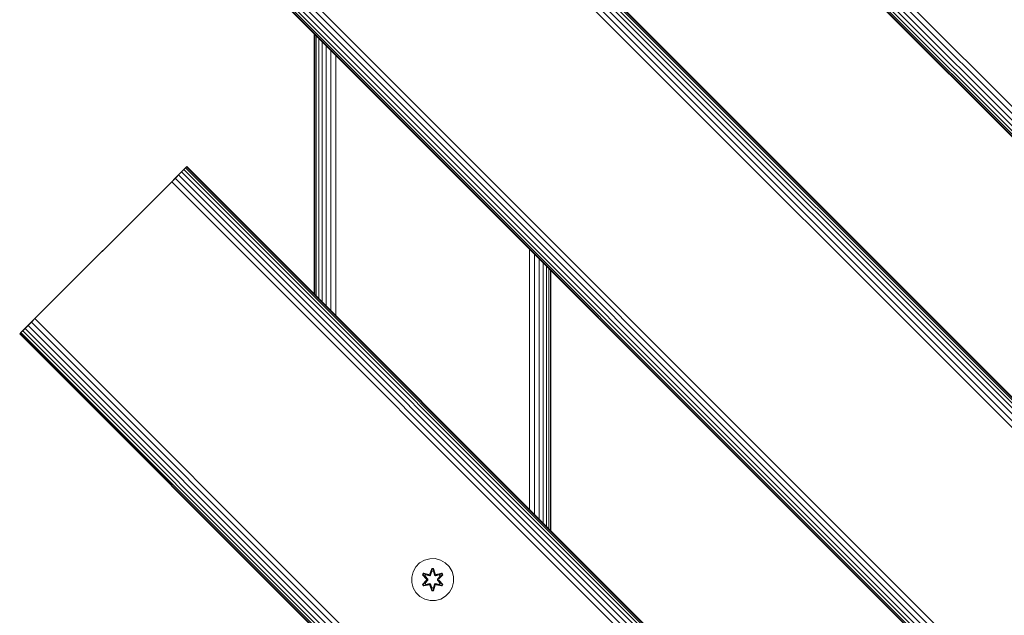
# Model space of a CAD drawing. Units: millimetres. Extents: x 339 to 578302, y -619 to 596964.
# Drawn here: x 2964 to 3338, y 4117 to 4343 of the extents above; entities that cross this region are included whole.
import ezdxf

# ---------------------------------------------------------------- set-up
doc = ezdxf.new("R2010")
doc.units = ezdxf.units.MM
doc.layers.add('Контур', color=7, linetype='Continuous', lineweight=15)

msp = doc.modelspace()

# ---------------------------------------------------------------- linework, layer by layer
at = {"layer": 'Контур'}
for p, q in [((3900.19, 3746.235), (2980.951, 4665.474)), ((3901.456, 3747.502), (2982.218, 4666.741)), ((3902.773, 3748.818), (2983.534, 4668.057)), ((3896.988, 3743.034), (2977.749, 4662.273)), ((3897.106, 3743.152), (2977.867, 4662.391)), ((3897.485, 3743.53), (2978.246, 4662.769)), ((3898.141, 3744.186), (2978.902, 4663.425)), ((3899.059, 3745.105), (2979.82, 4664.344)), ((3739.354, 3797.531), (3032.247, 4504.638)), ((3740.272, 3798.449), (3033.165, 4505.556)), ((3740.928, 3799.106), (3033.821, 4506.213)), ((3741.307, 3799.484), (3034.2, 4506.591)), ((3034.318, 4506.709), (3741.425, 3799.602)), ((3735.64, 3793.818), (3028.533, 4500.925)), ((3736.956, 3795.134), (3029.85, 4502.241)), ((3738.223, 3796.4), (3031.116, 4503.507)), ((3683.569, 3741.747), (2976.463, 4448.854)), ((3678.938, 3737.115), (2971.831, 4444.222)), ((3679.856, 3738.034), (2972.749, 4445.14)), ((3680.987, 3739.164), (2973.88, 4446.271)), ((3682.253, 3740.431), (2975.147, 4447.538)), ((3677.785, 3735.962), (2970.678, 4443.069)), ((3677.903, 3736.08), (2970.796, 4443.188)), ((3678.282, 3736.459), (2971.175, 4443.566)), ((3075.72, 4338.028), (3075.72, 4239.033)), ((3075.757, 4337.99), (3075.757, 4238.996)), ((3075.924, 4337.824), (3075.924, 4238.829)), ((3076.459, 4337.288), (3076.459, 4238.293)), ((3077.387, 4336.36), (3077.387, 4237.366)), ((3078.686, 4335.062), (3078.686, 4236.067)), ((3080.285, 4333.463), (3080.285, 4234.468)), ((3082.076, 4331.671), (3082.076, 4232.677)), ((3083.938, 4329.81), (3083.938, 4230.815)), ((3020.176, 4280.435), (3027.247, 4287.506)), ((3026.094, 4286.353), (3026.75, 4287.009)), ((3026.75, 4287.009), (3027.129, 4287.388)), ((3026.75, 4287.009), (3521.725, 3792.035)), ((3027.247, 4287.506), (3027.129, 4287.388)), ((3027.129, 4287.388), (3522.104, 3792.413)), ((3027.247, 4287.506), (3522.222, 3792.531)), ((3020.176, 4280.435), (3025.176, 4285.435)), ((3021.462, 4281.721), (3022.779, 4283.038)), ((3022.779, 4283.038), (3024.045, 4284.304)), ((3022.779, 4283.038), (3517.753, 3788.063)), ((3024.045, 4284.304), (3025.176, 4285.435)), ((3024.045, 4284.304), (3519.02, 3789.329)), ((3025.176, 4285.435), (3026.094, 4286.353)), ((3025.176, 4285.435), (3520.151, 3790.46)), ((3026.094, 4286.353), (3521.069, 3791.378)), ((3020.176, 4280.435), (2969.392, 4229.651)), ((3020.176, 4280.435), (2970.678, 4230.937)), ((2970.678, 4230.937), (3020.176, 4280.435)), ((3021.462, 4281.721), (3020.176, 4280.435)), ((3020.176, 4280.435), (3020.176, 4280.435)), ((3021.462, 4281.721), (3516.437, 3786.747)), ((3157.628, 4256.12), (3157.613, 4157.14)), ((3159.504, 4254.244), (3159.484, 4155.269)), ((3161.274, 4252.474), (3161.26, 4153.492)), ((3162.828, 4250.919), (3162.828, 4151.924)), ((3164.098, 4249.65), (3164.107, 4150.646)), ((3165.029, 4248.719), (3165.037, 4149.716)), ((3165.581, 4248.167), (3165.584, 4149.169)), ((3165.757, 4148.996), (3165.757, 4247.99)), ((2970.678, 4230.937), (2969.392, 4229.651)), ((2969.392, 4229.651), (2964.104, 4224.363)), ((2965.678, 4225.937), (2966.809, 4227.068)), ((2968.758, 4229.017), (2966.809, 4227.068)), ((2966.809, 4227.068), (2968.075, 4228.334)), ((2966.809, 4227.068), (3461.784, 3732.093)), ((2968.075, 4228.334), (2969.392, 4229.651)), ((2968.075, 4228.334), (3463.05, 3733.36)), ((2969.392, 4229.651), (3464.366, 3734.676)), ((2963.725, 4223.984), (2963.607, 4223.866)), ((3458.582, 3728.891), (2963.607, 4223.866)), ((2963.725, 4223.984), (2964.104, 4224.363)), ((2963.725, 4223.984), (3458.7, 3729.009)), ((2964.104, 4224.363), (2964.76, 4225.019)), ((2964.104, 4224.363), (3459.078, 3729.388)), ((2964.76, 4225.019), (2965.678, 4225.937)), ((2964.76, 4225.019), (3459.735, 3730.044)), ((2965.678, 4225.937), (3460.653, 3730.962)), ((3115.807, 4136.69), (3117.612, 4137.754)), ((3117.612, 4137.754), (3119.631, 4138.314)), ((3119.631, 4138.314), (3121.726, 4138.332)), ((3121.726, 4138.332), (3123.754, 4137.807)), ((3123.754, 4137.807), (3125.578, 4136.776)), ((3125.578, 4136.776), (3127.072, 4135.307)), ((3112.782, 4131.344), (3113.306, 4133.373)), ((3113.306, 4133.373), (3114.338, 4135.196)), ((3114.338, 4135.196), (3115.807, 4136.69)), ((3120.402, 4134.625), (3119.747, 4132.528)), ((3120.434, 4134.471), (3119.747, 4132.528)), ((3119.816, 4132.34), (3120.434, 4134.471)), ((3119.816, 4132.34), (3120.443, 4134.382)), ((3119.991, 4132.037), (3120.452, 4133.55)), ((3119.996, 4132.029), (3120.452, 4133.527)), ((3121.086, 4134.626), (3120.402, 4134.625)), ((3120.434, 4134.471), (3120.402, 4134.625)), ((3121.059, 4134.471), (3120.434, 4134.471)), ((3120.434, 4134.471), (3120.443, 4134.382)), ((3120.452, 4133.55), (3120.443, 4134.382)), ((3121.052, 4134.382), (3120.443, 4134.382)), ((3120.452, 4133.527), (3120.452, 4133.55)), ((3121.044, 4133.527), (3120.452, 4133.527)), ((3121.044, 4133.55), (3121.052, 4134.382)), ((3121.044, 4133.55), (3121.505, 4132.037)), ((3121.044, 4133.527), (3121.044, 4133.55)), ((3121.044, 4133.527), (3121.5, 4132.029)), ((3121.059, 4134.471), (3121.052, 4134.382)), ((3121.679, 4132.34), (3121.052, 4134.382)), ((3121.059, 4134.471), (3121.086, 4134.626)), ((3121.059, 4134.471), (3121.742, 4132.531)), ((3121.059, 4134.471), (3121.679, 4132.34)), ((3121.742, 4132.531), (3121.086, 4134.626)), ((3127.072, 4135.307), (3128.136, 4133.502)), ((3128.696, 4131.483), (3128.136, 4133.502)), ((3112.8, 4129.249), (3112.782, 4131.344)), ((3117.228, 4132.789), (3116.887, 4132.196)), ((3116.887, 4132.196), (3118.375, 4130.58)), ((3117.036, 4132.147), (3116.887, 4132.196)), ((3118.376, 4130.145), (3116.89, 4128.529)), ((3117.348, 4132.688), (3117.036, 4132.147)), ((3118.573, 4130.546), (3117.036, 4132.147)), ((3117.036, 4132.147), (3118.375, 4130.58)), ((3117.036, 4132.147), (3117.12, 4132.109)), ((3117.037, 4128.583), (3118.573, 4130.186)), ((3117.037, 4128.583), (3118.376, 4130.145)), ((3117.424, 4132.636), (3117.12, 4132.109)), ((3117.875, 4131.678), (3117.12, 4132.109)), ((3118.573, 4130.546), (3117.12, 4132.109)), ((3118.573, 4130.186), (3117.12, 4128.622)), ((3117.228, 4132.789), (3119.37, 4132.309)), ((3117.348, 4132.688), (3117.228, 4132.789)), ((3117.348, 4132.688), (3119.37, 4132.309)), ((3117.348, 4132.688), (3119.504, 4132.159)), ((3117.348, 4132.688), (3117.424, 4132.636)), ((3118.175, 4132.199), (3117.424, 4132.636)), ((3119.504, 4132.159), (3117.424, 4132.636)), ((3118.175, 4132.199), (3117.875, 4131.678)), ((3118.923, 4130.546), (3117.875, 4131.678)), ((3117.895, 4131.666), (3117.875, 4131.678)), ((3117.875, 4129.054), (3118.923, 4130.186)), ((3118.195, 4132.187), (3117.895, 4131.666)), ((3118.933, 4130.546), (3117.895, 4131.666)), ((3117.895, 4129.066), (3118.933, 4130.186)), ((3118.175, 4132.199), (3119.68, 4131.856)), ((3118.195, 4132.187), (3118.175, 4132.199)), ((3118.195, 4132.187), (3119.685, 4131.848)), ((3118.573, 4130.546), (3118.573, 4130.186)), ((3118.573, 4130.546), (3118.605, 4130.546)), ((3118.573, 4130.186), (3118.605, 4130.186)), ((3118.923, 4130.546), (3118.605, 4130.546)), ((3118.923, 4130.186), (3118.605, 4130.186)), ((3118.923, 4130.546), (3118.923, 4130.186)), ((3118.923, 4130.546), (3118.933, 4130.546)), ((3118.933, 4130.186), (3118.923, 4130.186)), ((3118.933, 4130.186), (3118.933, 4130.546)), ((3119.816, 4132.34), (3119.504, 4132.159)), ((3119.504, 4132.159), (3119.52, 4132.132)), ((3119.68, 4131.856), (3119.52, 4132.132)), ((3119.991, 4132.037), (3119.68, 4131.856)), ((3119.685, 4131.848), (3119.68, 4131.856)), ((3119.685, 4131.848), (3119.996, 4132.029)), ((3119.816, 4132.34), (3119.832, 4132.312)), ((3119.991, 4132.037), (3119.832, 4132.312)), ((3119.991, 4132.037), (3119.996, 4132.029)), ((3121.5, 4132.029), (3121.505, 4132.037)), ((3121.5, 4132.029), (3121.811, 4131.848)), ((3121.505, 4132.037), (3121.663, 4132.312)), ((3121.816, 4131.856), (3121.505, 4132.037)), ((3121.679, 4132.34), (3121.663, 4132.312)), ((3121.991, 4132.159), (3121.679, 4132.34)), ((3123.301, 4132.187), (3121.811, 4131.848)), ((3121.816, 4131.856), (3121.811, 4131.848)), ((3121.816, 4131.856), (3123.321, 4132.199)), ((3121.816, 4131.856), (3121.975, 4132.132)), ((3121.991, 4132.159), (3121.975, 4132.132)), ((3121.991, 4132.159), (3124.146, 4132.69)), ((3121.991, 4132.159), (3124.071, 4132.637)), ((3124.263, 4132.795), (3122.12, 4132.314)), ((3124.146, 4132.69), (3122.12, 4132.314)), ((3122.563, 4130.546), (3123.601, 4131.666)), ((3122.563, 4130.186), (3122.563, 4130.546)), ((3122.563, 4130.546), (3122.573, 4130.546)), ((3122.563, 4130.186), (3122.573, 4130.186)), ((3122.563, 4130.186), (3123.601, 4129.066)), ((3123.621, 4131.678), (3122.573, 4130.546)), ((3122.573, 4130.186), (3122.573, 4130.546)), ((3122.573, 4130.546), (3122.891, 4130.546)), ((3122.573, 4130.186), (3122.891, 4130.186)), ((3122.573, 4130.186), (3123.621, 4129.054)), ((3122.923, 4130.546), (3122.891, 4130.546)), ((3122.923, 4130.186), (3122.891, 4130.186)), ((3124.459, 4132.149), (3122.923, 4130.546)), ((3122.923, 4130.546), (3124.376, 4132.11)), ((3122.923, 4130.186), (3122.923, 4130.546)), ((3122.923, 4130.186), (3124.46, 4128.585)), ((3122.923, 4130.186), (3124.376, 4128.623)), ((3123.12, 4130.587), (3124.606, 4132.203)), ((3124.459, 4132.149), (3123.12, 4130.587)), ((3124.609, 4128.536), (3123.121, 4130.152)), ((3124.46, 4128.585), (3123.121, 4130.152)), ((3123.301, 4132.187), (3123.321, 4132.199)), ((3123.301, 4132.187), (3123.601, 4131.666)), ((3123.321, 4132.199), (3124.071, 4132.637)), ((3123.621, 4131.678), (3123.321, 4132.199)), ((3123.621, 4131.678), (3123.601, 4131.666)), ((3123.621, 4131.678), (3124.376, 4132.11)), ((3124.146, 4132.69), (3124.071, 4132.637)), ((3124.376, 4132.11), (3124.071, 4132.637)), ((3124.146, 4132.69), (3124.263, 4132.795)), ((3124.459, 4132.149), (3124.146, 4132.69)), ((3124.606, 4132.203), (3124.263, 4132.795)), ((3124.459, 4132.149), (3124.376, 4132.11)), ((3124.459, 4132.149), (3124.606, 4132.203)), ((3128.714, 4129.388), (3128.189, 4127.359)), ((3128.696, 4131.483), (3128.714, 4129.388)), ((3113.36, 4127.23), (3112.8, 4129.249)), ((3114.423, 4125.425), (3113.36, 4127.23)), ((3117.037, 4128.583), (3116.89, 4128.529)), ((3116.89, 4128.529), (3117.233, 4127.937)), ((3117.037, 4128.583), (3117.12, 4128.622)), ((3117.037, 4128.583), (3117.35, 4128.042)), ((3117.875, 4129.054), (3117.12, 4128.622)), ((3117.12, 4128.622), (3117.425, 4128.095)), ((3117.233, 4127.937), (3119.376, 4128.418)), ((3117.35, 4128.042), (3117.233, 4127.937)), ((3119.504, 4128.572), (3117.35, 4128.042)), ((3117.35, 4128.042), (3119.376, 4128.418)), ((3117.35, 4128.042), (3117.425, 4128.095)), ((3119.504, 4128.572), (3117.425, 4128.095)), ((3118.175, 4128.534), (3117.425, 4128.095)), ((3117.895, 4129.066), (3117.875, 4129.054)), ((3117.875, 4129.054), (3118.175, 4128.534)), ((3117.895, 4129.066), (3118.195, 4128.545)), ((3119.68, 4128.876), (3118.175, 4128.534)), ((3118.195, 4128.545), (3118.175, 4128.534)), ((3119.685, 4128.884), (3118.195, 4128.545)), ((3119.504, 4128.572), (3119.52, 4128.6)), ((3119.504, 4128.572), (3119.816, 4128.392)), ((3119.68, 4128.876), (3119.52, 4128.6)), ((3119.68, 4128.876), (3119.685, 4128.884)), ((3119.68, 4128.876), (3119.991, 4128.695)), ((3119.996, 4128.703), (3119.685, 4128.884)), ((3119.754, 4128.201), (3120.41, 4126.106)), ((3120.437, 4126.261), (3119.754, 4128.201)), ((3119.816, 4128.392), (3119.832, 4128.42)), ((3120.437, 4126.261), (3119.816, 4128.392)), ((3119.816, 4128.392), (3120.444, 4126.35)), ((3119.991, 4128.695), (3119.832, 4128.42)), ((3119.996, 4128.703), (3119.991, 4128.695)), ((3120.452, 4127.182), (3119.991, 4128.695)), ((3120.452, 4127.205), (3119.996, 4128.703)), ((3120.437, 4126.261), (3120.41, 4126.106)), ((3120.41, 4126.106), (3121.094, 4126.107)), ((3120.437, 4126.261), (3120.444, 4126.35)), ((3120.437, 4126.261), (3121.062, 4126.261)), ((3120.452, 4127.182), (3120.444, 4126.35)), ((3120.444, 4126.35), (3121.053, 4126.35)), ((3120.452, 4127.205), (3120.452, 4127.182)), ((3120.452, 4127.205), (3121.044, 4127.205)), ((3121.5, 4128.703), (3121.044, 4127.205)), ((3121.505, 4128.695), (3121.044, 4127.182)), ((3121.044, 4127.205), (3121.044, 4127.182)), ((3121.044, 4127.182), (3121.053, 4126.35)), ((3121.679, 4128.392), (3121.053, 4126.35)), ((3121.062, 4126.261), (3121.053, 4126.35)), ((3121.679, 4128.392), (3121.062, 4126.261)), ((3121.062, 4126.261), (3121.749, 4128.204)), ((3121.062, 4126.261), (3121.094, 4126.107)), ((3121.094, 4126.107), (3121.749, 4128.204)), ((3121.811, 4128.884), (3121.5, 4128.703)), ((3121.505, 4128.695), (3121.5, 4128.703)), ((3121.505, 4128.695), (3121.816, 4128.876)), ((3121.505, 4128.695), (3121.663, 4128.42)), ((3121.679, 4128.392), (3121.663, 4128.42)), ((3121.679, 4128.392), (3121.991, 4128.572)), ((3121.811, 4128.884), (3121.816, 4128.876)), ((3121.811, 4128.884), (3123.301, 4128.545)), ((3121.816, 4128.876), (3121.975, 4128.6)), ((3123.321, 4128.534), (3121.816, 4128.876)), ((3121.991, 4128.572), (3121.975, 4128.6)), ((3124.148, 4128.044), (3121.991, 4128.572)), ((3121.991, 4128.572), (3124.072, 4128.096)), ((3122.126, 4128.423), (3124.268, 4127.944)), ((3124.148, 4128.044), (3122.126, 4128.423)), ((3123.601, 4129.066), (3123.301, 4128.545)), ((3123.321, 4128.534), (3123.301, 4128.545)), ((3123.321, 4128.534), (3123.621, 4129.054)), ((3123.321, 4128.534), (3124.072, 4128.096)), ((3123.601, 4129.066), (3123.621, 4129.054)), ((3123.621, 4129.054), (3124.376, 4128.623)), ((3124.072, 4128.096), (3124.376, 4128.623)), ((3124.148, 4128.044), (3124.072, 4128.096)), ((3124.148, 4128.044), (3124.46, 4128.585)), ((3124.148, 4128.044), (3124.268, 4127.944)), ((3124.268, 4127.944), (3124.609, 4128.536)), ((3124.46, 4128.585), (3124.376, 4128.623)), ((3124.46, 4128.585), (3124.609, 4128.536)), ((3127.158, 4125.536), (3125.689, 4124.042)), ((3128.189, 4127.359), (3127.158, 4125.536)), ((3115.918, 4123.956), (3114.423, 4125.425)), ((3117.741, 4122.925), (3115.918, 4123.956)), ((3119.77, 4122.4), (3117.741, 4122.925)), ((3121.865, 4122.418), (3119.77, 4122.4)), ((3123.884, 4122.978), (3121.865, 4122.418)), ((3125.689, 4124.042), (3123.884, 4122.978))]:
    msp.add_line(p, q, dxfattribs=at)

doc.saveas('drawing.dxf')
